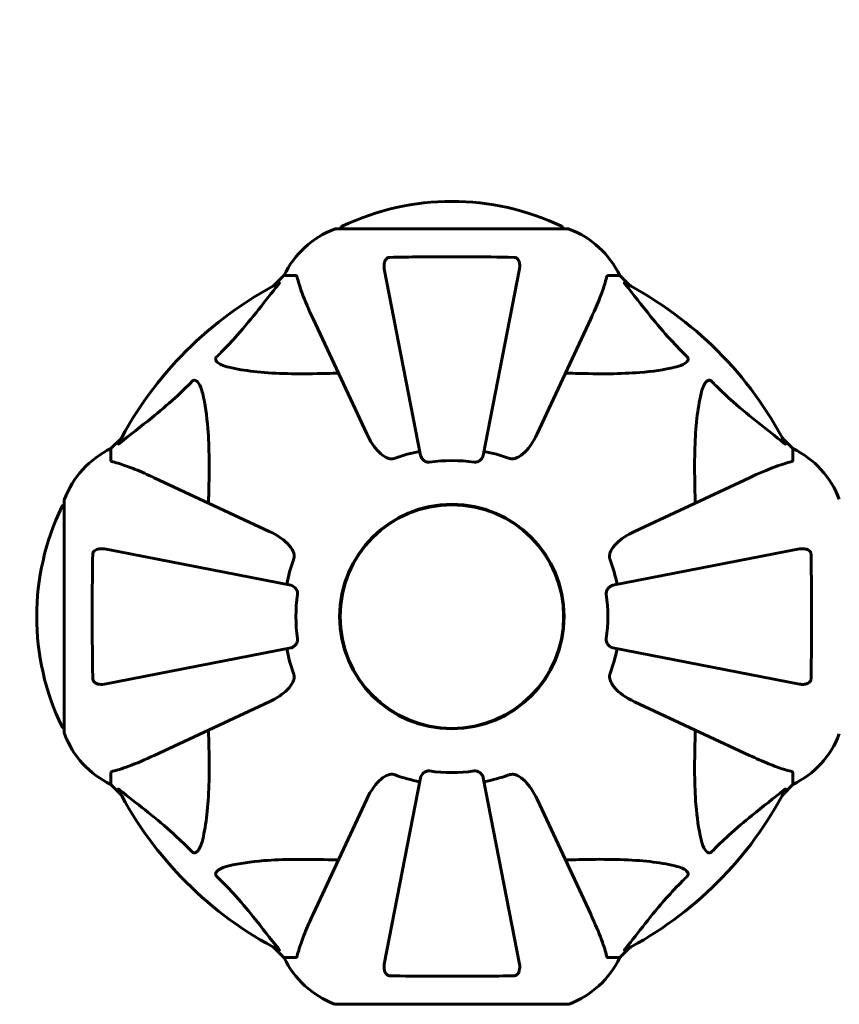
# Model space of a CAD drawing. Units: millimetres. Extents: x 9859 to 17710, y 8174 to 16160.
# Drawn here: x 13054 to 13275, y 10600 to 10865 of the extents above; entities that cross this region are included whole.
import ezdxf

# ---------------------------------------------------------------- set-up
doc = ezdxf.new("R2010")
doc.units = ezdxf.units.MM
doc.header["$LTSCALE"] = 70
doc.layers.add('Widoczne (ISO)', color=7, linetype='Continuous', lineweight=60)
doc.layers.add('Wymiar (ISO)', color=7, linetype='Continuous', lineweight=18, true_color=0x00803f)
doc.styles.add('Tekst etykiety (ISO)', font='tahoma.ttf')
doc.dimstyles.new('Domyślne (ISO)', dxfattribs={"dimscale": 70, "dimtxt": 3.5, "dimasz": 2.5, "dimexe": 3.175, "dimexo": 0, "dimgap": 0.762, "dimtad": 1, "dimtoh": 1, "dimdec": 0, "dimrnd": 1e-08, "dimzin": 0, "dimtxsty": 'Tekst etykiety (ISO)', "dimcen": 0.09, "dimdle": 10, "dimclrd": 256, "dimclre": 256, "dimclrt": 256, "dimadec": 0, "dimazin": 0, "dimtfac": 0.714286, "dimtdec": 0, "dimtmove": 0, "dimatfit": 3, "dimfxl": 1, "dimtolj": 1, "dimtzin": 0, "dimlwd": 50, "dimlwe": 50, "dimarcsym": 0})

# ---------------------------------------------------------------- blocks, each defined once
blk = doc.blocks.new('*D5')
at = {"layer": 'Defpoints', "color": 0, "transparency": 16777216}
for p in [(17710.27, 12761.61), (10631.57, 10734.62), (17710.27, 10734.62)]:
    blk.add_point(p, dxfattribs=at)
at = {"layer": 'Wymiar (ISO)', "lineweight": 50, "transparency": 16777216}
for p, q in [((10631.57, 10734.62), (10631.57, 12983.86)), ((17710.27, 10734.62), (17710.27, 12983.86)), ((10806.57, 12761.61), (17535.27, 12761.61))]:
    blk.add_line(p, q, dxfattribs=at)
at = {"layer": 'Wymiar (ISO)', "transparency": 16777216}
for points in [[(10806.57, 12790.77), (10806.57, 12732.44), (10631.57, 12761.61)], [(17535.27, 12790.77), (17535.27, 12732.44), (17710.27, 12761.61)]]:
    blk.add_solid(points, dxfattribs=at)
at = {"layer": 'Wymiar (ISO)', "lineweight": 50, "transparency": 16777216, "insert": (14170.92, 13069.98), "char_height": 245, "attachment_point": 2, "style": 'Tekst etykiety (ISO)'}
blk.add_mtext('\\A1;7079', dxfattribs=at)

msp = doc.modelspace()

# ---------------------------------------------------------------- linework, layer by layer
at = {"layer": 'Widoczne (ISO)'}
for p, q in [((13202.22, 10809.07), (13139.62, 10809.07)), ((13125.62, 10796.47), (13122.88, 10793.73)), ((13122.88, 10793.73), (13125.62, 10796.47)), ((13128.79, 10796.47), (13125.62, 10796.47)), ((13152.69, 10798.24), (13162.47, 10747.93)), ((13179.37, 10747.93), (13189.15, 10798.24)), ((13213.05, 10796.47), (13216.22, 10796.47)), ((13218.97, 10793.73), (13216.22, 10796.47)), ((13216.22, 10796.47), (13218.97, 10793.73)), ((13133.48, 10784.78), (13147.94, 10753.77)), ((13193.91, 10753.77), (13208.37, 10784.78)), ((13081.67, 10752.52), (13078.92, 10749.77)), ((13078.92, 10749.77), (13081.67, 10752.52)), ((13262.92, 10749.77), (13260.18, 10752.52)), ((13260.18, 10752.52), (13262.92, 10749.77)), ((13078.92, 10746.61), (13078.92, 10749.77)), ((13262.92, 10746.61), (13262.92, 10749.77)), ((13121.63, 10727.46), (13090.62, 10741.92)), ((13251.22, 10741.92), (13220.21, 10727.46)), ((13066.33, 10735.77), (13066.33, 10673.17)), ((13127.46, 10712.92), (13077.15, 10722.7)), ((13264.69, 10722.7), (13214.38, 10712.92)), ((13077.15, 10686.25), (13127.46, 10696.03)), ((13214.38, 10696.03), (13264.69, 10686.25)), ((13090.62, 10667.03), (13121.63, 10681.49)), ((13220.21, 10681.49), (13251.22, 10667.03)), ((13078.92, 10662.34), (13078.92, 10659.17)), ((13162.47, 10661.01), (13152.69, 10610.71)), ((13189.15, 10610.71), (13179.37, 10661.01)), ((13262.92, 10662.34), (13262.92, 10659.17)), ((13078.92, 10659.17), (13081.67, 10656.43)), ((13081.67, 10656.43), (13078.92, 10659.17)), ((13260.18, 10656.43), (13262.92, 10659.17)), ((13262.92, 10659.17), (13260.18, 10656.43)), ((13147.94, 10655.18), (13133.48, 10624.17)), ((13208.37, 10624.17), (13193.91, 10655.18)), ((13122.88, 10615.22), (13125.62, 10612.47)), ((13125.62, 10612.47), (13122.88, 10615.22)), ((13216.22, 10612.47), (13218.97, 10615.22)), ((13218.97, 10615.22), (13216.22, 10612.47)), ((13128.79, 10612.47), (13125.62, 10612.47)), ((13213.05, 10612.47), (13216.22, 10612.47)), ((13139.62, 10599.88), (13202.22, 10599.88))]:
    msp.add_line(p, q, dxfattribs=at)
for radius in [30.3, 30.15]:
    msp.add_circle((13170.92, 10704.47), radius, dxfattribs=at)
for centre, radius, start, end in [((13170.92, 10748.04), 68.43, 64.3864, 115.6136), ((13141.77, 10808.85), 1, 115.6136, 167.2644), ((13200.07, 10808.85), 1, 12.7356, 64.3864), ((13148.15, 10785.64), 25, 110.8133, 154.3044), ((13148.15, 10785.64), 25, 110.8133, 154.3044), ((13139.62, 10808.07), 1, 90, 110.8133), ((13139.62, 10808.07), 1, 90, 110.8133), ((13202.22, 10808.07), 1, 69.1867, 90), ((13202.22, 10808.07), 1, 69.1867, 90), ((13193.69, 10785.64), 25, 25.6956, 69.1867), ((13193.69, 10785.64), 25, 25.6956, 69.1867), ((13170.92, 10704.47), 101.36, 117.3738, 152.6262), ((13170.92, 10704.47), 101.36, 27.3738, 62.6262), ((13089.76, 10727.25), 25, 115.6956, 159.1867), ((13089.76, 10727.25), 25, 115.6956, 159.1867), ((13170.92, 10704.47), 45.39, 101, 109.723), ((13170.92, 10704.47), 45.39, 70.277, 79), ((13252.08, 10727.25), 25, 20.8133, 64.3044), ((13252.08, 10727.25), 25, 20.8133, 64.3044), ((13170.92, 10704.47), 42.08, 81.774, 98.226), ((13067.33, 10735.77), 1, 159.1867, 180), ((13067.33, 10735.77), 1, 159.1867, 180), ((13127.35, 10704.47), 68.43, 154.3864, 205.6136), ((13066.55, 10733.62), 1, 102.7356, 154.3864), ((13170.92, 10704.47), 45.39, 160.277, 169), ((13170.92, 10704.47), 45.39, 11, 19.723), ((13170.92, 10704.47), 42.08, 171.774, 188.226), ((13170.92, 10704.47), 42.08, 351.774, 8.226), ((13170.92, 10704.47), 45.39, 191, 199.723), ((13170.92, 10704.47), 45.39, 340.277, 349), ((13066.55, 10675.32), 1, 205.6136, 257.2644), ((13067.33, 10673.17), 1, 180, 200.8133), ((13067.33, 10673.17), 1, 180, 200.8133), ((13089.76, 10681.7), 25, 200.8133, 244.3044), ((13089.76, 10681.7), 25, 200.8133, 244.3044), ((13252.08, 10681.7), 25, 295.6956, 339.1867), ((13252.08, 10681.7), 25, 295.6956, 339.1867), ((13170.92, 10704.47), 45.39, 250.277, 259), ((13170.92, 10704.47), 42.08, 261.774, 278.226), ((13170.92, 10704.47), 45.39, 281, 289.723), ((13170.92, 10704.47), 101.36, 207.3738, 242.6262), ((13170.92, 10704.47), 101.36, 297.3738, 332.6262), ((13148.15, 10623.31), 25, 205.6956, 249.1867), ((13148.15, 10623.31), 25, 205.6956, 249.1867), ((13193.69, 10623.31), 25, 290.8133, 334.3044), ((13193.69, 10623.31), 25, 290.8133, 334.3044), ((13139.62, 10600.88), 1, 249.1867, 270), ((13139.62, 10600.88), 1, 249.1867, 270), ((13202.22, 10600.88), 1, 270, 290.8133), ((13202.22, 10600.88), 1, 270, 290.8133)]:
    msp.add_arc(centre, radius, start, end, dxfattribs=at)
for points, knots in [([(13152.69, 10798.24), (13152.57, 10798.86), (13152.59, 10799.46), (13152.8, 10800.26), (13152.91, 10800.52), (13153.15, 10800.86), (13153.27, 10800.99), (13153.5, 10801.18), (13153.61, 10801.24), (13153.8, 10801.32), (13153.87, 10801.34), (13154.02, 10801.36), (13154.09, 10801.37), (13154.16, 10801.37)], [0, 0, 0, 0, 0.2316755, 0.2316755, 0.3642878, 0.3642878, 0.4481993, 0.4481993, 0.5091909, 0.5091909, 0.5443069, 0.5443069, 0.5810898, 0.5810898, 0.5810898, 0.5810898]), ([(13154.16, 10801.37), (13156.83, 10801.42), (13159.6, 10801.46), (13166.55, 10801.52), (13170.76, 10801.53), (13179.33, 10801.49), (13183.62, 10801.45), (13187.68, 10801.37)], [-3.839757, -3.839757, -3.839757, -3.839757, -2.971401, -2.971401, -1.713368, -1.713368, -0.390285, -0.390285, -0.390285, -0.390285]), ([(13187.68, 10801.37), (13187.8, 10801.37), (13187.93, 10801.35), (13188.17, 10801.27), (13188.28, 10801.21), (13188.49, 10801.07), (13188.59, 10800.97), (13188.81, 10800.71), (13188.91, 10800.53), (13189.11, 10800.06), (13189.19, 10799.72), (13189.25, 10798.99), (13189.22, 10798.61), (13189.15, 10798.24)], [0, 0, 0, 0, 0.0405527, 0.0405527, 0.0770027, 0.0770027, 0.1196644, 0.1196644, 0.1860906, 0.1860906, 0.2931262, 0.2931262, 0.4025768, 0.4025768, 0.4025768, 0.4025768]), ([(13129.18, 10795.96), (13129.13, 10796.13), (13129.08, 10796.27), (13128.96, 10796.43), (13128.89, 10796.47), (13128.79, 10796.47)], [0, 0, 0, 0, 0.1541752, 0.1541752, 0.2866473, 0.2866473, 0.2866473, 0.2866473]), ([(13213.05, 10796.47), (13212.97, 10796.47), (13212.91, 10796.45), (13212.78, 10796.32), (13212.72, 10796.17), (13212.67, 10795.96)], [0, 0, 0, 0, 0.0651008, 0.0651008, 0.1767336, 0.1767336, 0.1767336, 0.1767336]), ([(13107.44, 10774.54), (13107.86, 10774.95), (13108.27, 10775.36), (13110.22, 10777.31), (13111.65, 10778.84), (13117.14, 10785.01), (13120.49, 10789.58), (13124.1, 10794.05)], [-3.292921, -3.292921, -3.292921, -3.292921, -3.092582, -3.092582, -2.344532, -2.344532, -0.096806, -0.096806, -0.096806, -0.096806]), ([(13124.31, 10794.49), (13124.36, 10794.51), (13124.38, 10794.52), (13124.41, 10794.5), (13124.4, 10794.47), (13124.35, 10794.38), (13124.31, 10794.32), (13124.21, 10794.18), (13124.16, 10794.12), (13124.1, 10794.05)], [0.66790836, 0.66790836, 0.66790836, 0.66790836, 0.68756319, 0.68756319, 0.70698655, 0.70698655, 0.72910654, 0.72910654, 0.74763999, 0.74763999, 0.74763999, 0.74763999]), ([(13129.18, 10795.96), (13129.45, 10794.94), (13129.84, 10793.54), (13131.3, 10789.58), (13132.32, 10787.26), (13133.48, 10784.78)], [-2.891192, -2.891192, -2.891192, -2.891192, -1.528318, -1.528318, 0, 0, 0, 0]), ([(13208.37, 10784.78), (13209.21, 10786.59), (13209.98, 10788.31), (13211.22, 10791.38), (13211.71, 10792.75), (13212.32, 10794.7), (13212.51, 10795.36), (13212.67, 10795.96)], [-2.923859, -2.923859, -2.923859, -2.923859, -1.830403, -1.830403, -0.841646, -0.841646, -0.273627, -0.273627, -0.273627, -0.273627]), ([(13217.74, 10794.05), (13217.73, 10794.05), (13217.73, 10794.06), (13217.62, 10794.19), (13217.53, 10794.31), (13217.45, 10794.44), (13217.44, 10794.48), (13217.45, 10794.52), (13217.47, 10794.52), (13217.51, 10794.5), (13217.52, 10794.49), (13217.53, 10794.49)], [0.8751293, 0.8751293, 0.8751293, 0.8751293, 0.8786792, 0.8786792, 0.9337906, 0.9337906, 0.9692974, 0.9692974, 1.0016433, 1.0016433, 1.0082698, 1.0082698, 1.0082698, 1.0082698]), ([(13217.74, 10794.05), (13219.91, 10791.36), (13222.15, 10788.42), (13226.2, 10783.4), (13227.97, 10781.29), (13231.39, 10777.56), (13232.86, 10776.04), (13234.4, 10774.54)], [-3.381637, -3.381637, -3.381637, -3.381637, -2.051466, -2.051466, -1.136841, -1.136841, -0.473976, -0.473976, -0.473976, -0.473976]), ([(13110.75, 10771.71), (13109.17, 10772.08), (13108.14, 10772.59), (13107.6, 10773.12), (13107.39, 10773.34), (13107.25, 10773.57), (13107.18, 10773.87), (13107.17, 10773.98), (13107.21, 10774.17), (13107.23, 10774.25), (13107.3, 10774.38), (13107.34, 10774.43), (13107.41, 10774.5), (13107.42, 10774.52), (13107.44, 10774.54)], [4.2161666, 4.2161666, 4.2161666, 4.2161666, 4.692072, 4.692072, 4.692072, 4.8854145, 4.8854145, 4.96663, 4.96663, 5.010038, 5.010038, 5.039388, 5.039388, 5.0498949, 5.0498949, 5.0498949, 5.0498949]), ([(13234.4, 10774.54), (13234.41, 10774.53), (13234.41, 10774.53), (13234.47, 10774.47), (13234.51, 10774.42), (13234.58, 10774.31), (13234.6, 10774.25), (13234.65, 10774.11), (13234.66, 10774.03), (13234.66, 10773.8), (13234.61, 10773.66), (13234.48, 10773.39), (13234.36, 10773.25), (13234.24, 10773.12), (13233.8, 10772.69), (13233.02, 10772.26), (13231.62, 10771.84), (13231.36, 10771.77), (13231.09, 10771.71)], [3.5334714, 3.5334714, 3.5334714, 3.5334714, 3.5360525, 3.5360525, 3.5562458, 3.5562458, 3.5793269, 3.5793269, 3.6167663, 3.6167663, 3.6956214, 3.6956214, 3.804605, 3.804605, 3.804605, 4.1935737, 4.1935737, 4.2774028, 4.2774028, 4.2774028, 4.2774028]), ([(13140.3, 10770.14), (13138.32, 10770.08), (13136.4, 10770.03), (13128.16, 10769.89), (13122.47, 10770.01), (13115.12, 10770.85), (13112.88, 10771.22), (13110.75, 10771.71)], [-7.441453, -7.441453, -7.441453, -7.441453, -6.631063, -6.631063, -3.871284, -3.871284, -2.578772, -2.578772, -2.578772, -2.578772]), ([(13231.09, 10771.71), (13228.25, 10771.05), (13225.11, 10770.59), (13216.5, 10769.91), (13210.69, 10769.9), (13203.37, 10770.09), (13202.46, 10770.12), (13201.54, 10770.14)], [-5.840535, -5.840535, -5.840535, -5.840535, -4.312486, -4.312486, -2.041879, -2.041879, -1.725443, -1.725443, -1.725443, -1.725443]), ([(13081.35, 10751.29), (13084.03, 10753.46), (13086.98, 10755.7), (13092, 10759.76), (13094.11, 10761.53), (13097.84, 10764.94), (13099.36, 10766.42), (13100.86, 10767.95)], [-3.381682, -3.381682, -3.381682, -3.381682, -2.051079, -2.051079, -1.136838, -1.136838, -0.473976, -0.473976, -0.473976, -0.473976]), ([(13100.86, 10767.95), (13100.86, 10767.96), (13100.87, 10767.97), (13100.92, 10768.02), (13100.97, 10768.06), (13101.08, 10768.13), (13101.14, 10768.16), (13101.28, 10768.21), (13101.37, 10768.22), (13101.59, 10768.21), (13101.73, 10768.17), (13102.01, 10768.03), (13102.15, 10767.92), (13102.27, 10767.79), (13102.71, 10767.36), (13103.14, 10766.58), (13103.55, 10765.17), (13103.62, 10764.91), (13103.69, 10764.64)], [3.5334714, 3.5334714, 3.5334714, 3.5334714, 3.5360525, 3.5360525, 3.5562458, 3.5562458, 3.5793269, 3.5793269, 3.6167663, 3.6167663, 3.6956214, 3.6956214, 3.804605, 3.804605, 3.804605, 4.1935737, 4.1935737, 4.2774028, 4.2774028, 4.2774028, 4.2774028]), ([(13238.16, 10764.64), (13238.53, 10766.22), (13239.04, 10767.26), (13239.57, 10767.79), (13239.79, 10768.01), (13240.01, 10768.15), (13240.32, 10768.22), (13240.43, 10768.23), (13240.62, 10768.19), (13240.69, 10768.16), (13240.82, 10768.09), (13240.88, 10768.06), (13240.95, 10767.99), (13240.97, 10767.97), (13240.99, 10767.95)], [4.2161666, 4.2161666, 4.2161666, 4.2161666, 4.692072, 4.692072, 4.692072, 4.8854145, 4.8854145, 4.96663, 4.96663, 5.010038, 5.010038, 5.039388, 5.039388, 5.0498949, 5.0498949, 5.0498949, 5.0498949]), ([(13240.99, 10767.95), (13241.39, 10767.54), (13241.8, 10767.12), (13243.76, 10765.18), (13245.29, 10763.74), (13251.46, 10758.26), (13256.03, 10754.9), (13260.49, 10751.29)], [-3.292921, -3.292921, -3.292921, -3.292921, -3.092582, -3.092582, -2.344532, -2.344532, -0.096806, -0.096806, -0.096806, -0.096806]), ([(13103.69, 10764.64), (13104.35, 10761.8), (13104.8, 10758.66), (13105.49, 10750.05), (13105.49, 10744.25), (13105.31, 10736.92), (13105.28, 10736.01), (13105.25, 10735.1)], [-5.840532, -5.840532, -5.840532, -5.840532, -4.31233, -4.31233, -2.04169, -2.04169, -1.725442, -1.725442, -1.725442, -1.725442]), ([(13236.59, 10735.1), (13236.53, 10737.07), (13236.48, 10739), (13236.34, 10747.24), (13236.46, 10752.93), (13237.29, 10760.28), (13237.66, 10762.52), (13238.16, 10764.64)], [-7.441453, -7.441453, -7.441453, -7.441453, -6.631063, -6.631063, -3.871284, -3.871284, -2.578772, -2.578772, -2.578772, -2.578772]), ([(13081.35, 10751.29), (13081.34, 10751.29), (13081.33, 10751.28), (13081.2, 10751.17), (13081.09, 10751.09), (13080.95, 10751.01), (13080.92, 10750.99), (13080.88, 10751), (13080.88, 10751.02), (13080.9, 10751.07), (13080.9, 10751.07), (13080.91, 10751.08)], [0.8751293, 0.8751293, 0.8751293, 0.8751293, 0.8786792, 0.8786792, 0.9337906, 0.9337906, 0.9692974, 0.9692974, 1.0016433, 1.0016433, 1.0082698, 1.0082698, 1.0082698, 1.0082698]), ([(13154.16, 10747.06), (13153.83, 10747.13), (13153.51, 10747.25), (13152.58, 10747.69), (13151.89, 10748.19), (13150.01, 10750.06), (13148.89, 10751.72), (13147.94, 10753.77)], [0.1601511, 0.1601511, 0.1601511, 0.1601511, 0.2789651, 0.2789651, 0.5590911, 0.5590911, 1.0329565, 1.0329565, 1.0329565, 1.0329565]), ([(13193.91, 10753.77), (13192.79, 10751.36), (13191.45, 10749.51), (13189.37, 10747.75), (13188.67, 10747.35), (13187.9, 10747.11), (13187.79, 10747.08), (13187.68, 10747.06)], [0, 0, 0, 0, 1.237629, 1.237629, 1.877414, 1.877414, 1.97501, 1.97501, 1.97501, 1.97501]), ([(13260.94, 10751.08), (13260.96, 10751.04), (13260.96, 10751.01), (13260.94, 10750.99), (13260.92, 10751), (13260.83, 10751.04), (13260.76, 10751.08), (13260.63, 10751.18), (13260.56, 10751.24), (13260.49, 10751.29)], [0.66790836, 0.66790836, 0.66790836, 0.66790836, 0.68756319, 0.68756319, 0.70698655, 0.70698655, 0.72910654, 0.72910654, 0.74763999, 0.74763999, 0.74763999, 0.74763999]), ([(13078.92, 10746.61), (13078.92, 10746.53), (13078.95, 10746.47), (13079.08, 10746.33), (13079.22, 10746.27), (13079.43, 10746.22)], [0, 0, 0, 0, 0.0651008, 0.0651008, 0.1767336, 0.1767336, 0.1767336, 0.1767336]), ([(13090.62, 10741.92), (13088.81, 10742.76), (13087.09, 10743.53), (13084.01, 10744.77), (13082.64, 10745.27), (13080.7, 10745.88), (13080.03, 10746.06), (13079.43, 10746.22)], [-2.923859, -2.923859, -2.923859, -2.923859, -1.830403, -1.830403, -0.841646, -0.841646, -0.273627, -0.273627, -0.273627, -0.273627]), ([(13154.16, 10747.06), (13154.29, 10747.03), (13154.43, 10747.02), (13154.82, 10747.01), (13155.07, 10747.05), (13155.42, 10747.14), (13155.51, 10747.17), (13155.6, 10747.21)], [-0.1558142, -0.1558142, -0.1558142, -0.1558142, -0.1088397, -0.1088397, -0.0285546, -0.0285546, 0, 0, 0, 0]), ([(13164.9, 10746.12), (13164.77, 10746.1), (13164.64, 10746.1), (13164.35, 10746.13), (13164.2, 10746.16), (13163.85, 10746.28), (13163.65, 10746.39), (13163.21, 10746.7), (13162.98, 10746.93), (13162.64, 10747.42), (13162.52, 10747.68), (13162.47, 10747.93)], [0, 0, 0, 0, 0.0396836, 0.0396836, 0.0905188, 0.0905188, 0.1673316, 0.1673316, 0.2736365, 0.2736365, 0.3778204, 0.3778204, 0.3778204, 0.3778204]), ([(13179.37, 10747.93), (13179.29, 10747.54), (13179.06, 10747.15), (13178.49, 10746.58), (13178.2, 10746.38), (13177.75, 10746.19), (13177.59, 10746.14), (13177.34, 10746.11), (13177.26, 10746.1), (13177.1, 10746.1), (13177.02, 10746.11), (13176.94, 10746.12)], [0, 0, 0, 0, 0.2355522, 0.2355522, 0.4078692, 0.4078692, 0.4868555, 0.4868555, 0.5223203, 0.5223203, 0.5562282, 0.5562282, 0.5562282, 0.5562282]), ([(13186.24, 10747.21), (13186.48, 10747.12), (13186.72, 10747.06), (13187.19, 10747.01), (13187.41, 10747.01), (13187.64, 10747.05), (13187.66, 10747.05), (13187.68, 10747.06)], [-0.6576908, -0.6576908, -0.6576908, -0.6576908, -0.5826884, -0.5826884, -0.5093339, -0.5093339, -0.502027, -0.502027, -0.502027, -0.502027]), ([(13262.41, 10746.22), (13261.38, 10745.95), (13259.98, 10745.55), (13256.03, 10744.09), (13253.7, 10743.08), (13251.22, 10741.92)], [-2.891192, -2.891192, -2.891192, -2.891192, -1.528318, -1.528318, 0, 0, 0, 0]), ([(13262.41, 10746.22), (13262.57, 10746.26), (13262.71, 10746.31), (13262.88, 10746.44), (13262.92, 10746.51), (13262.92, 10746.61)], [0, 0, 0, 0, 0.1541752, 0.1541752, 0.2866473, 0.2866473, 0.2866473, 0.2866473]), ([(13121.63, 10727.46), (13124.03, 10726.34), (13125.88, 10725.01), (13127.65, 10722.92), (13128.05, 10722.22), (13128.28, 10721.45), (13128.31, 10721.34), (13128.34, 10721.23)], [0, 0, 0, 0, 1.237629, 1.237629, 1.877414, 1.877414, 1.97501, 1.97501, 1.97501, 1.97501]), ([(13213.51, 10721.23), (13213.58, 10721.57), (13213.7, 10721.88), (13214.14, 10722.82), (13214.63, 10723.51), (13216.5, 10725.39), (13218.17, 10726.51), (13220.21, 10727.46)], [0.1601511, 0.1601511, 0.1601511, 0.1601511, 0.2789651, 0.2789651, 0.5590911, 0.5590911, 1.0329565, 1.0329565, 1.0329565, 1.0329565]), ([(13074.02, 10721.23), (13074.02, 10721.36), (13074.04, 10721.48), (13074.13, 10721.73), (13074.18, 10721.83), (13074.33, 10722.05), (13074.43, 10722.15), (13074.69, 10722.37), (13074.87, 10722.47), (13075.34, 10722.67), (13075.67, 10722.74), (13076.41, 10722.8), (13076.79, 10722.77), (13077.15, 10722.7)], [0, 0, 0, 0, 0.0405527, 0.0405527, 0.0770027, 0.0770027, 0.1196644, 0.1196644, 0.1860906, 0.1860906, 0.2931262, 0.2931262, 0.4025768, 0.4025768, 0.4025768, 0.4025768]), ([(13264.69, 10722.7), (13265.31, 10722.82), (13265.91, 10722.8), (13266.7, 10722.6), (13266.96, 10722.48), (13267.31, 10722.24), (13267.44, 10722.13), (13267.63, 10721.89), (13267.69, 10721.78), (13267.76, 10721.59), (13267.78, 10721.52), (13267.81, 10721.38), (13267.82, 10721.3), (13267.82, 10721.23)], [0, 0, 0, 0, 0.2316755, 0.2316755, 0.3642878, 0.3642878, 0.4481993, 0.4481993, 0.5091909, 0.5091909, 0.5443069, 0.5443069, 0.5810898, 0.5810898, 0.5810898, 0.5810898]), ([(13074.02, 10687.72), (13073.97, 10690.39), (13073.94, 10693.17), (13073.87, 10700.48), (13073.87, 10705.06), (13073.91, 10713.6), (13073.95, 10717.52), (13074.02, 10721.23)], [-3.948618, -3.948618, -3.948618, -3.948618, -3.078035, -3.078035, -1.710872, -1.710872, -0.498651, -0.498651, -0.498651, -0.498651]), ([(13128.19, 10719.79), (13128.27, 10720.03), (13128.33, 10720.27), (13128.39, 10720.74), (13128.39, 10720.96), (13128.35, 10721.19), (13128.34, 10721.21), (13128.34, 10721.23)], [-0.6576908, -0.6576908, -0.6576908, -0.6576908, -0.5826884, -0.5826884, -0.5093339, -0.5093339, -0.502027, -0.502027, -0.502027, -0.502027]), ([(13213.51, 10721.23), (13213.48, 10721.1), (13213.46, 10720.97), (13213.46, 10720.58), (13213.5, 10720.32), (13213.59, 10719.97), (13213.62, 10719.88), (13213.65, 10719.79)], [-0.1558142, -0.1558142, -0.1558142, -0.1558142, -0.1088397, -0.1088397, -0.0285546, -0.0285546, 0, 0, 0, 0]), ([(13267.82, 10721.23), (13267.87, 10718.57), (13267.91, 10715.8), (13267.96, 10708.84), (13267.97, 10704.64), (13267.94, 10696.07), (13267.9, 10691.77), (13267.82, 10687.72)], [-3.839757, -3.839757, -3.839757, -3.839757, -2.971401, -2.971401, -1.713368, -1.713368, -0.390285, -0.390285, -0.390285, -0.390285]), ([(13127.46, 10712.92), (13127.85, 10712.85), (13128.25, 10712.61), (13128.82, 10712.04), (13129.02, 10711.75), (13129.2, 10711.3), (13129.25, 10711.14), (13129.29, 10710.89), (13129.29, 10710.81), (13129.29, 10710.65), (13129.29, 10710.57), (13129.28, 10710.5)], [0, 0, 0, 0, 0.2355522, 0.2355522, 0.4078692, 0.4078692, 0.4868555, 0.4868555, 0.5223203, 0.5223203, 0.5562282, 0.5562282, 0.5562282, 0.5562282]), ([(13212.57, 10710.5), (13212.55, 10710.63), (13212.55, 10710.76), (13212.57, 10711.04), (13212.61, 10711.2), (13212.73, 10711.54), (13212.83, 10711.74), (13213.15, 10712.19), (13213.37, 10712.41), (13213.87, 10712.76), (13214.13, 10712.87), (13214.38, 10712.92)], [0, 0, 0, 0, 0.0396836, 0.0396836, 0.0905188, 0.0905188, 0.1673316, 0.1673316, 0.2736365, 0.2736365, 0.3778204, 0.3778204, 0.3778204, 0.3778204]), ([(13129.28, 10698.45), (13129.3, 10698.32), (13129.3, 10698.19), (13129.27, 10697.91), (13129.23, 10697.75), (13129.11, 10697.41), (13129.01, 10697.21), (13128.7, 10696.76), (13128.47, 10696.54), (13127.97, 10696.19), (13127.71, 10696.08), (13127.46, 10696.03)], [0, 0, 0, 0, 0.0396836, 0.0396836, 0.0905188, 0.0905188, 0.1673316, 0.1673316, 0.2736365, 0.2736365, 0.3778204, 0.3778204, 0.3778204, 0.3778204]), ([(13214.38, 10696.03), (13213.99, 10696.1), (13213.59, 10696.34), (13213.02, 10696.91), (13212.82, 10697.2), (13212.64, 10697.65), (13212.59, 10697.81), (13212.56, 10698.06), (13212.55, 10698.14), (13212.55, 10698.3), (13212.55, 10698.38), (13212.57, 10698.45)], [0, 0, 0, 0, 0.2355522, 0.2355522, 0.4078692, 0.4078692, 0.4868555, 0.4868555, 0.5223203, 0.5223203, 0.5562282, 0.5562282, 0.5562282, 0.5562282]), ([(13077.15, 10686.25), (13076.54, 10686.13), (13075.93, 10686.15), (13075.14, 10686.35), (13074.88, 10686.47), (13074.53, 10686.71), (13074.4, 10686.82), (13074.22, 10687.06), (13074.15, 10687.17), (13074.08, 10687.36), (13074.06, 10687.43), (13074.03, 10687.57), (13074.02, 10687.64), (13074.02, 10687.72)], [0, 0, 0, 0, 0.2316755, 0.2316755, 0.3642878, 0.3642878, 0.4481993, 0.4481993, 0.5091909, 0.5091909, 0.5443069, 0.5443069, 0.5810898, 0.5810898, 0.5810898, 0.5810898]), ([(13128.34, 10687.72), (13128.26, 10687.38), (13128.15, 10687.07), (13127.7, 10686.13), (13127.21, 10685.44), (13125.34, 10683.56), (13123.67, 10682.44), (13121.63, 10681.49)], [0.1601511, 0.1601511, 0.1601511, 0.1601511, 0.2790519, 0.2790519, 0.5595742, 0.5595742, 1.0331286, 1.0331286, 1.0331286, 1.0331286]), ([(13128.34, 10687.72), (13128.36, 10687.85), (13128.38, 10687.98), (13128.38, 10688.37), (13128.34, 10688.63), (13128.25, 10688.98), (13128.22, 10689.07), (13128.19, 10689.16)], [-0.1558142, -0.1558142, -0.1558142, -0.1558142, -0.1088399, -0.1088399, -0.0285547, -0.0285547, 0, 0, 0, 0]), ([(13213.65, 10689.16), (13213.57, 10688.92), (13213.51, 10688.68), (13213.45, 10688.21), (13213.46, 10687.99), (13213.5, 10687.76), (13213.5, 10687.74), (13213.51, 10687.72)], [-0.6576908, -0.6576908, -0.6576908, -0.6576908, -0.5826884, -0.5826884, -0.5093339, -0.5093339, -0.502027, -0.502027, -0.502027, -0.502027]), ([(13220.21, 10681.49), (13217.81, 10682.61), (13215.96, 10683.94), (13214.2, 10686.03), (13213.8, 10686.73), (13213.56, 10687.5), (13213.53, 10687.61), (13213.51, 10687.72)], [0, 0, 0, 0, 1.237629, 1.237629, 1.877414, 1.877414, 1.97501, 1.97501, 1.97501, 1.97501]), ([(13267.82, 10687.72), (13267.82, 10687.59), (13267.8, 10687.46), (13267.72, 10687.22), (13267.66, 10687.12), (13267.51, 10686.9), (13267.42, 10686.8), (13267.15, 10686.58), (13266.97, 10686.48), (13266.5, 10686.28), (13266.17, 10686.21), (13265.43, 10686.15), (13265.05, 10686.18), (13264.69, 10686.25)], [0, 0, 0, 0, 0.0405527, 0.0405527, 0.0770027, 0.0770027, 0.1196644, 0.1196644, 0.1860906, 0.1860906, 0.2931262, 0.2931262, 0.4025768, 0.4025768, 0.4025768, 0.4025768]), ([(13105.25, 10673.85), (13105.31, 10671.88), (13105.36, 10669.95), (13105.5, 10661.71), (13105.39, 10656.02), (13104.55, 10648.67), (13104.18, 10646.43), (13103.69, 10644.31)], [-7.441453, -7.441453, -7.441453, -7.441453, -6.631063, -6.631063, -3.871284, -3.871284, -2.578772, -2.578772, -2.578772, -2.578772]), ([(13238.16, 10644.31), (13237.49, 10647.14), (13237.04, 10650.29), (13236.35, 10658.9), (13236.35, 10664.7), (13236.54, 10672.03), (13236.56, 10672.94), (13236.59, 10673.85)], [-5.840532, -5.840532, -5.840532, -5.840532, -4.31233, -4.31233, -2.04169, -2.04169, -1.725442, -1.725442, -1.725442, -1.725442]), ([(13079.43, 10662.73), (13080.46, 10663), (13081.86, 10663.4), (13085.81, 10664.86), (13088.14, 10665.87), (13090.62, 10667.03)], [-2.891193, -2.891193, -2.891193, -2.891193, -1.528317, -1.528317, 0, 0, 0, 0]), ([(13251.22, 10667.03), (13253.03, 10666.19), (13254.76, 10665.42), (13257.83, 10664.18), (13259.2, 10663.68), (13261.14, 10663.07), (13261.81, 10662.89), (13262.41, 10662.73)], [-2.923859, -2.923859, -2.923859, -2.923859, -1.830403, -1.830403, -0.841646, -0.841646, -0.273627, -0.273627, -0.273627, -0.273627]), ([(13079.43, 10662.73), (13079.27, 10662.69), (13079.13, 10662.64), (13078.96, 10662.51), (13078.92, 10662.44), (13078.92, 10662.34)], [0, 0, 0, 0, 0.1541752, 0.1541752, 0.2866473, 0.2866473, 0.2866473, 0.2866473]), ([(13147.94, 10655.18), (13149.07, 10657.61), (13150.42, 10659.48), (13152.24, 10661), (13152.99, 10661.55), (13153.96, 10661.84), (13154.06, 10661.87), (13154.16, 10661.89)], [0, 0, 0, 0, 1.25142, 1.25142, 1.643811, 1.643811, 1.686691, 1.686691, 1.686691, 1.686691]), ([(13155.6, 10661.74), (13155.37, 10661.83), (13155.12, 10661.89), (13154.66, 10661.94), (13154.43, 10661.94), (13154.2, 10661.9), (13154.18, 10661.89), (13154.16, 10661.89)], [-0.6576908, -0.6576908, -0.6576908, -0.6576908, -0.5826884, -0.5826884, -0.5093339, -0.5093339, -0.502027, -0.502027, -0.502027, -0.502027]), ([(13162.47, 10661.01), (13162.55, 10661.41), (13162.78, 10661.8), (13163.35, 10662.37), (13163.64, 10662.57), (13164.1, 10662.76), (13164.26, 10662.81), (13164.51, 10662.84), (13164.58, 10662.85), (13164.74, 10662.85), (13164.82, 10662.84), (13164.9, 10662.83)], [0, 0, 0, 0, 0.2355522, 0.2355522, 0.4078692, 0.4078692, 0.4868555, 0.4868555, 0.5223203, 0.5223203, 0.5562282, 0.5562282, 0.5562282, 0.5562282]), ([(13176.94, 10662.83), (13177.07, 10662.85), (13177.2, 10662.85), (13177.49, 10662.82), (13177.64, 10662.79), (13177.99, 10662.67), (13178.19, 10662.56), (13178.63, 10662.25), (13178.86, 10662.02), (13179.2, 10661.53), (13179.32, 10661.27), (13179.37, 10661.01)], [0, 0, 0, 0, 0.0396836, 0.0396836, 0.0905188, 0.0905188, 0.1673316, 0.1673316, 0.2736365, 0.2736365, 0.3778204, 0.3778204, 0.3778204, 0.3778204]), ([(13187.68, 10661.89), (13187.55, 10661.92), (13187.41, 10661.93), (13187.02, 10661.94), (13186.77, 10661.9), (13186.42, 10661.8), (13186.33, 10661.78), (13186.24, 10661.74)], [-0.1558142, -0.1558142, -0.1558142, -0.1558142, -0.1088397, -0.1088397, -0.0285546, -0.0285546, 0, 0, 0, 0]), ([(13187.68, 10661.89), (13188.01, 10661.82), (13188.33, 10661.7), (13189.26, 10661.26), (13189.95, 10660.76), (13191.84, 10658.89), (13192.95, 10657.23), (13193.91, 10655.18)], [0.1601511, 0.1601511, 0.1601511, 0.1601511, 0.2789651, 0.2789651, 0.5590911, 0.5590911, 1.0329565, 1.0329565, 1.0329565, 1.0329565]), ([(13262.92, 10662.34), (13262.92, 10662.42), (13262.89, 10662.48), (13262.77, 10662.62), (13262.62, 10662.67), (13262.41, 10662.73)], [0, 0, 0, 0, 0.0651008, 0.0651008, 0.1767336, 0.1767336, 0.1767336, 0.1767336]), ([(13080.91, 10657.87), (13080.89, 10657.91), (13080.88, 10657.94), (13080.9, 10657.96), (13080.93, 10657.95), (13081.02, 10657.91), (13081.08, 10657.86), (13081.21, 10657.77), (13081.28, 10657.71), (13081.35, 10657.66)], [0.66790836, 0.66790836, 0.66790836, 0.66790836, 0.68756319, 0.68756319, 0.70698655, 0.70698655, 0.72910654, 0.72910654, 0.74763999, 0.74763999, 0.74763999, 0.74763999]), ([(13100.86, 10641), (13100.45, 10641.41), (13100.04, 10641.83), (13098.09, 10643.77), (13096.56, 10645.2), (13090.39, 10650.69), (13085.82, 10654.05), (13081.35, 10657.66)], [-3.292921, -3.292921, -3.292921, -3.292921, -3.092582, -3.092582, -2.344532, -2.344532, -0.096806, -0.096806, -0.096806, -0.096806]), ([(13260.49, 10657.66), (13257.81, 10655.49), (13254.87, 10653.25), (13249.84, 10649.19), (13247.73, 10647.42), (13244.01, 10644.01), (13242.49, 10642.53), (13240.99, 10641)], [-3.381682, -3.381682, -3.381682, -3.381682, -2.051079, -2.051079, -1.136838, -1.136838, -0.473976, -0.473976, -0.473976, -0.473976]), ([(13260.49, 10657.66), (13260.5, 10657.66), (13260.51, 10657.67), (13260.64, 10657.77), (13260.75, 10657.86), (13260.89, 10657.94), (13260.93, 10657.96), (13260.96, 10657.95), (13260.96, 10657.93), (13260.94, 10657.88), (13260.94, 10657.88), (13260.94, 10657.87)], [0.8751293, 0.8751293, 0.8751293, 0.8751293, 0.8786792, 0.8786792, 0.9337906, 0.9337906, 0.9692974, 0.9692974, 1.0016433, 1.0016433, 1.0082698, 1.0082698, 1.0082698, 1.0082698]), ([(13103.69, 10644.31), (13103.32, 10642.73), (13102.81, 10641.69), (13102.27, 10641.16), (13102.05, 10640.94), (13101.83, 10640.8), (13101.52, 10640.73), (13101.41, 10640.72), (13101.22, 10640.76), (13101.15, 10640.79), (13101.02, 10640.86), (13100.97, 10640.89), (13100.89, 10640.96), (13100.88, 10640.98), (13100.86, 10641)], [4.2161666, 4.2161666, 4.2161666, 4.2161666, 4.692072, 4.692072, 4.692072, 4.8854145, 4.8854145, 4.96663, 4.96663, 5.010038, 5.010038, 5.039388, 5.039388, 5.0498949, 5.0498949, 5.0498949, 5.0498949]), ([(13240.99, 10641), (13240.98, 10640.99), (13240.97, 10640.98), (13240.92, 10640.93), (13240.87, 10640.89), (13240.76, 10640.82), (13240.7, 10640.79), (13240.56, 10640.74), (13240.47, 10640.73), (13240.25, 10640.74), (13240.11, 10640.78), (13239.84, 10640.92), (13239.69, 10641.03), (13239.57, 10641.16), (13239.13, 10641.59), (13238.71, 10642.37), (13238.29, 10643.78), (13238.22, 10644.04), (13238.16, 10644.31)], [3.5334714, 3.5334714, 3.5334714, 3.5334714, 3.5360525, 3.5360525, 3.5562458, 3.5562458, 3.5793269, 3.5793269, 3.6167663, 3.6167663, 3.6956214, 3.6956214, 3.804605, 3.804605, 3.804605, 4.1935737, 4.1935737, 4.2774028, 4.2774028, 4.2774028, 4.2774028]), ([(13107.44, 10634.41), (13107.44, 10634.42), (13107.43, 10634.42), (13107.38, 10634.48), (13107.34, 10634.53), (13107.27, 10634.64), (13107.24, 10634.7), (13107.19, 10634.84), (13107.18, 10634.92), (13107.18, 10635.15), (13107.23, 10635.29), (13107.37, 10635.56), (13107.48, 10635.7), (13107.6, 10635.82), (13108.04, 10636.26), (13108.82, 10636.69), (13110.23, 10637.11), (13110.49, 10637.18), (13110.75, 10637.24)], [3.5334714, 3.5334714, 3.5334714, 3.5334714, 3.5360525, 3.5360525, 3.5562458, 3.5562458, 3.5793269, 3.5793269, 3.6167663, 3.6167663, 3.6956214, 3.6956214, 3.804605, 3.804605, 3.804605, 4.1935737, 4.1935737, 4.2774028, 4.2774028, 4.2774028, 4.2774028]), ([(13110.75, 10637.24), (13113.59, 10637.9), (13116.73, 10638.36), (13125.35, 10639.04), (13131.15, 10639.05), (13138.48, 10638.86), (13139.38, 10638.83), (13140.3, 10638.81)], [-5.840535, -5.840535, -5.840535, -5.840535, -4.312329, -4.312329, -2.041689, -2.041689, -1.725445, -1.725445, -1.725445, -1.725445]), ([(13201.54, 10638.81), (13203.52, 10638.87), (13205.45, 10638.92), (13213.68, 10639.06), (13219.38, 10638.94), (13226.73, 10638.1), (13228.97, 10637.73), (13231.09, 10637.24)], [-7.441778, -7.441778, -7.441778, -7.441778, -6.631196, -6.631196, -3.87144, -3.87144, -2.57915, -2.57915, -2.57915, -2.57915]), ([(13231.09, 10637.24), (13232.67, 10636.87), (13233.7, 10636.36), (13234.24, 10635.82), (13234.46, 10635.61), (13234.59, 10635.38), (13234.66, 10635.07), (13234.67, 10634.96), (13234.63, 10634.78), (13234.61, 10634.7), (13234.54, 10634.57), (13234.5, 10634.52), (13234.44, 10634.45), (13234.42, 10634.43), (13234.4, 10634.41)], [4.2161666, 4.2161666, 4.2161666, 4.2161666, 4.692072, 4.692072, 4.692072, 4.8854145, 4.8854145, 4.96663, 4.96663, 5.010038, 5.010038, 5.039388, 5.039388, 5.0498949, 5.0498949, 5.0498949, 5.0498949]), ([(13124.1, 10614.9), (13121.94, 10617.59), (13119.69, 10620.53), (13115.64, 10625.55), (13113.87, 10627.66), (13110.46, 10631.39), (13108.98, 10632.91), (13107.44, 10634.41)], [-3.381682, -3.381682, -3.381682, -3.381682, -2.051079, -2.051079, -1.136838, -1.136838, -0.473976, -0.473976, -0.473976, -0.473976]), ([(13234.4, 10634.41), (13233.98, 10634), (13233.57, 10633.59), (13231.63, 10631.64), (13230.19, 10630.11), (13224.71, 10623.94), (13221.35, 10619.37), (13217.74, 10614.9)], [-3.297299, -3.297299, -3.297299, -3.297299, -3.096593, -3.096593, -2.347308, -2.347308, -0.097313, -0.097313, -0.097313, -0.097313]), ([(13133.48, 10624.17), (13132.63, 10622.36), (13131.86, 10620.64), (13130.62, 10617.57), (13130.13, 10616.2), (13129.52, 10614.25), (13129.33, 10613.59), (13129.18, 10612.99)], [-2.92386, -2.92386, -2.92386, -2.92386, -1.830399, -1.830399, -0.841636, -0.841636, -0.273628, -0.273628, -0.273628, -0.273628]), ([(13212.67, 10612.99), (13212.4, 10614.01), (13212, 10615.41), (13210.54, 10619.37), (13209.52, 10621.69), (13208.37, 10624.17)], [-2.891192, -2.891192, -2.891192, -2.891192, -1.528318, -1.528318, 0, 0, 0, 0]), ([(13124.1, 10614.9), (13124.11, 10614.9), (13124.12, 10614.89), (13124.22, 10614.76), (13124.31, 10614.64), (13124.39, 10614.51), (13124.4, 10614.47), (13124.39, 10614.43), (13124.37, 10614.43), (13124.33, 10614.45), (13124.32, 10614.46), (13124.31, 10614.46)], [0.8751293, 0.8751293, 0.8751293, 0.8751293, 0.8786792, 0.8786792, 0.9337906, 0.9337906, 0.9692974, 0.9692974, 1.0016433, 1.0016433, 1.0082698, 1.0082698, 1.0082698, 1.0082698]), ([(13217.53, 10614.46), (13217.49, 10614.44), (13217.46, 10614.43), (13217.44, 10614.45), (13217.44, 10614.48), (13217.49, 10614.57), (13217.53, 10614.63), (13217.63, 10614.77), (13217.68, 10614.83), (13217.74, 10614.9)], [0.66790836, 0.66790836, 0.66790836, 0.66790836, 0.68756319, 0.68756319, 0.70698655, 0.70698655, 0.72910654, 0.72910654, 0.74763999, 0.74763999, 0.74763999, 0.74763999]), ([(13128.79, 10612.47), (13128.87, 10612.47), (13128.93, 10612.5), (13129.06, 10612.63), (13129.12, 10612.78), (13129.18, 10612.99)], [0, 0, 0, 0, 0.0651008, 0.0651008, 0.1767336, 0.1767336, 0.1767336, 0.1767336]), ([(13154.16, 10607.58), (13154.04, 10607.58), (13153.91, 10607.6), (13153.67, 10607.68), (13153.56, 10607.74), (13153.35, 10607.88), (13153.25, 10607.98), (13153.03, 10608.24), (13152.93, 10608.42), (13152.73, 10608.89), (13152.65, 10609.23), (13152.6, 10609.96), (13152.62, 10610.34), (13152.69, 10610.71)], [0, 0, 0, 0, 0.0405527, 0.0405527, 0.0770027, 0.0770027, 0.1196644, 0.1196644, 0.1860906, 0.1860906, 0.2931262, 0.2931262, 0.4025768, 0.4025768, 0.4025768, 0.4025768]), ([(13189.15, 10610.71), (13189.27, 10610.09), (13189.25, 10609.49), (13189.04, 10608.69), (13188.93, 10608.43), (13188.69, 10608.09), (13188.58, 10607.96), (13188.34, 10607.77), (13188.23, 10607.71), (13188.04, 10607.63), (13187.97, 10607.61), (13187.82, 10607.58), (13187.75, 10607.58), (13187.68, 10607.58)], [0, 0, 0, 0, 0.2316755, 0.2316755, 0.3642878, 0.3642878, 0.4481993, 0.4481993, 0.5091909, 0.5091909, 0.5443069, 0.5443069, 0.5810898, 0.5810898, 0.5810898, 0.5810898]), ([(13212.67, 10612.99), (13212.71, 10612.82), (13212.76, 10612.68), (13212.88, 10612.52), (13212.96, 10612.47), (13213.05, 10612.47)], [0, 0, 0, 0, 0.1541752, 0.1541752, 0.2866473, 0.2866473, 0.2866473, 0.2866473]), ([(13187.68, 10607.58), (13185.01, 10607.53), (13182.23, 10607.49), (13174.91, 10607.43), (13170.33, 10607.42), (13161.8, 10607.46), (13157.88, 10607.51), (13154.16, 10607.58)], [-3.948618, -3.948618, -3.948618, -3.948618, -3.078035, -3.078035, -1.710872, -1.710872, -0.498651, -0.498651, -0.498651, -0.498651])]:
    msp.add_open_spline(points, degree=3, knots=knots, dxfattribs=at)

# ---------------------------------------------------------------- dimensions: what is measured, and where the dimension line sits
at = {"layer": 'Wymiar (ISO)', "lineweight": 50}
dim = msp.add_linear_dim(base=(17710.27, 12761.61), p1=(10631.57, 10734.62), p2=(17710.27, 10734.62), dimstyle='Domyślne (ISO)', override={"dimgap": 0.762, "dimtoh": 0, "dimdec": 0, "dimtol": 0, "dimlim": 0, "dimtp": 0, "dimtm": 0, "dimtdec": 0, "dimtofl": 0, "dimatfit": 1}, dxfattribs=at)
dim.commit()
dim.dimension.update_dxf_attribs({"geometry": '*D5', "text_midpoint": (14170.92, 12761.61), "dimtype": 160})

doc.saveas('drawing.dxf')
